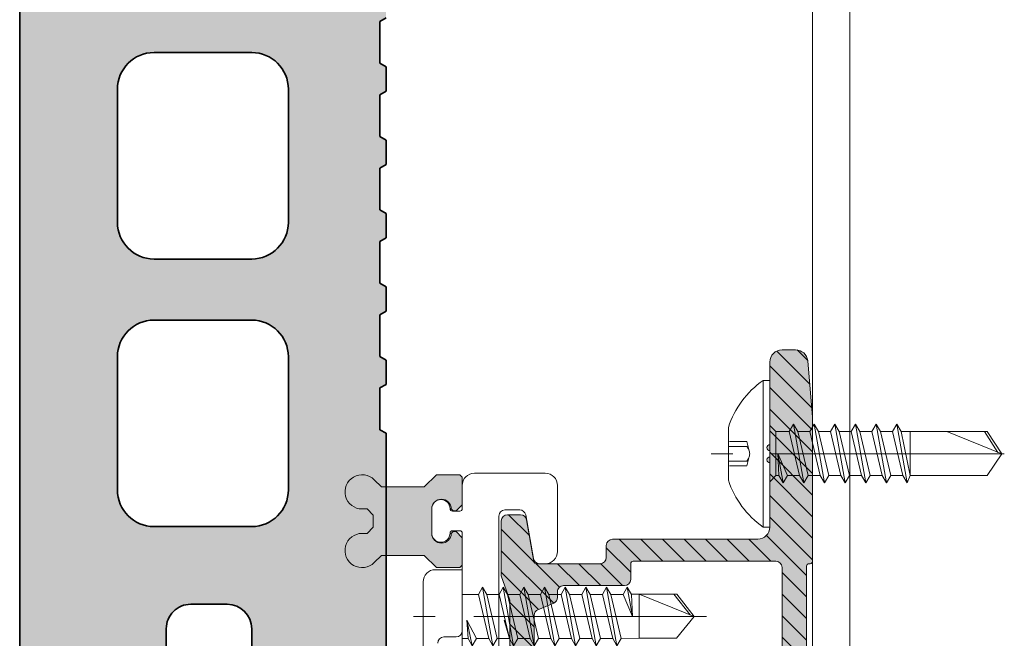
# Model space of a CAD drawing. Units: inches. Extents: x -352 to 522, y -265 to 284.
# Drawn here: x -156 to -153, y 222 to 224 of the extents above; entities that cross this region are included whole.
import ezdxf

# ---------------------------------------------------------------- set-up
doc = ezdxf.new("R2010")
doc.units = ezdxf.units.IN
doc.header["$MEASUREMENT"] = 0
doc.linetypes.add('ACAD_ISO02W100', pattern=[15, 12, -3])
doc.linetypes.add('MITTE2', pattern=[28.575000000000003, 19.05, -3.175, 3.175, -3.175])
for name, color, linetype, lineweight in [('Allface-Accessories', 200, 'Continuous', 9), ('Allface-Alu-Profiles', 7, 'Continuous', 9), ('Allface-Alu-Profiles-hidden', 253, 'ACAD_ISO02W100', 9), ('Allface-Centerlines', 1, 'MITTE2', 9), ('Allface-Dimension', 94, 'Continuous', 9), ('CC-Panel', 32, 'Continuous', 35)]:
    doc.layers.add(name, color=color, linetype=linetype, lineweight=lineweight)
doc.layers.add('Allface-Hidden', color=54, linetype='ACAD_ISO02W100', lineweight=9, plot=False)
doc.styles.add('Allface-dwg', font='arial.ttf')

# ---------------------------------------------------------------- blocks, each defined once
blk = doc.blocks.new('Terracotta')
at = {"transparency": 33554549}
h = blk.add_hatch(color=256, dxfattribs=at)
h.dxf.hatch_style = 1
h.paths.add_polyline_path([(0.9451181346285011, 1.9291176348421), (0.9254281734902179, 1.940485639205576), (0.9254281734902179, 2.07526931958364), (0.9451181346285011, 2.086637323947116), (0.9451181346285011, 2.165338098616189), (0.9254281734902179, 2.176706102979551), (0.9254281734902179, 2.311489783357729), (0.9451181346285011, 2.322857787721091), (0.9451181346285011, 2.401558562390164), (0.9254281734902179, 2.41292656675364), (0.9254281734902179, 2.547710247131704), (0.9451181346285011, 2.55907825149518), (0.9451181346285011, 2.637779026164253), (0.9254281734902179, 2.649147030527615), (0.9254281734902179, 2.783930710905793), (0.9451181346285011, 2.795298715269269), (0.9451181346285011, 2.873999489938342), (0.9254281734902179, 2.885367494301704), (0.9254281734902179, 3.020151174679768), (0.9451181346285011, 3.031519179043244), (0.9451181346285011, 3.110219953712317), (0.9254281734902179, 3.121587958075793), (0.9254281734902179, 3.256371638453857), (0.9451181346285011, 3.267739642817332), (0.9451181346285011, 3.346440417486406), (0.9254281734902179, 3.357808421849768), (0.9254281734902179, 3.492592102227945), (0.9451181346285011, 3.503960106591308), (0.9451181346285011, 3.582660881260381), (0.9254281734902179, 3.594028885623857), (0.9254281734902179, 3.72881256600192), (0.9451181346285011, 3.740180570365396), (0.9451181346285011, 3.81888134503447), (0.9254281734902179, 3.830249349397832), (0.9254281734902179, 3.965033029776009), (0.9451181346285011, 3.976401034139485), (0.9451181346285011, 4.055101808808558), (0.9254281734902179, 4.066469813171921), (0.9254281734902179, 4.201253493550098), (0.9451181346285011, 4.21262149791346), (0.9451181346285011, 4.291322272582534), (0.9254281734902179, 4.302690276946009), (0.9254281734902179, 4.437473957324073), (0.9451181346285011, 4.448841961687549), (0.9451181346285011, 4.527542736356622), (0.9254281734902179, 4.538910740719984), (0.9254281734902179, 4.673694421098162), (0.9451181346285011, 4.685062425461524), (0.9451181346285011, 4.763763200130597), (0.9254281734902179, 4.775131204494073), (0.9254281734902179, 4.909914884872137), (0.9451181346285011, 4.921282889235613), (0.9451181346285011, 4.999983663904686), (0.9254281734902179, 5.011351668268048), (0.9254281734902179, 5.146135348646226), (0.9451181346285011, 5.157503353009702), (0.9451181346285011, 5.236204127678775), (0.9254281734902179, 5.247572132042137), (0.9254281734902179, 5.382355812420315), (0.9451181346285011, 5.393723816783677), (0.9451181346285011, 5.472424591452749), (0.9254281734902179, 5.483792595816226), (0.9254281734902179, 5.61857627619429), (0.9451181346285011, 5.629944280557766), (0.9451181346285011, 5.708645055226839), (0.9254281734902179, 5.7200130595902), (0.9254281734902179, 5.854796739968378), (0.9451181346285011, 5.866164744331741), (0.9451181346285011, 5.944865519000813), (0.9254281734902179, 5.95623352336429), (0.9254281734902179, 6.091017203742354), (0.9451181346285011, 6.102385208105829), (0.9451181346285011, 6.181085982774903), (0.9254281734902179, 6.192453987138265), (0.9254281734902179, 6.327237667516443), (0.9451181346285011, 6.338605671879918), (0.9451181346285011, 6.417306446548992), (0.9254281734902179, 6.428674450912354), (0.9254281734902179, 6.563458131290531), (0.9451181346285011, 6.574826135653893), (0.9451181346285011, 6.653526910322966), (0.9254281734902179, 6.664894914686443), (0.9254281734902179, 6.799678595064506), (0.9451181346285011, 6.811046599427983), (0.9451181346285011, 6.889747374097055), (0.9254281734902179, 6.901115378460418), (0.9254281734902179, 7.035899058838595), (0.9451181346285011, 7.047267063201958), (0.9451181346285011, 7.12596783787103), (0.9254281734902179, 7.137335842234506), (0.9254281734902179, 7.27211952261257), (0.9451181346285011, 7.283487526976047), (0.9451181346285011, 7.362188301645119), (0.9254281734902179, 7.373556306008481), (0.9254281734902179, 7.50833998638666), (0.9451181346285011, 7.519707990750135), (0.9451181346291234, 8.188957155453423, 0.4142135623733781), (0.8663582900826675, 8.267716999999948), (0.590698834137585, 8.267716999999935, 0.5340648949771949), (0.5119389895899076, 8.188957145234099), (0.5119389895901272, 7.722709573297355, -0.3888787318526407), (0.2962525741837845, 7.487329154598744), (-0.1643840618536426, 7.44702867093997, 0.3888787318525415), (-0.236279533659399, 7.368568531369819), (-0.2362795336584771, -0.07934015545142437, 0.414213562373059), (-0.1575196891099037, -0.1580999999999877), (0.1575196891068412, -0.1580999999999868, 0.4142135623730939), (0.236279533655761, -0.07934015545106687), (0.236279533655761, 1.063257901461151, -0.4142135623730665), (0.3150393782055836, 1.142017746010981), (0.4331791450440691, 1.142017746010993, -0.4142135623736892), (0.5119389895905286, 1.063257901464389), (0.5119389895899076, 0.7413582900777764, 0.4142135623736967), (0.5906988341427267, 0.6625984455248153), (0.8663582900726904, 0.6625984455248499, 0.4142135623729438), (0.945118134628128, 0.7413582900802667), (0.9451181346285011, 1.692897171068125), (0.9254281734902179, 1.704265175431487), (0.9254281734902179, 1.839048855809551), (0.9451181346285011, 1.850416860173027)])
h.paths.add_polyline_path([(0.6300098415547826, 1.510563904171477, -0.4142135623730951), (0.5118996096716728, 1.392453672288367), (0.1969389913065076, 1.392453672288387, -0.4142135623730537), (0.07882875941559031, 1.510563904179321), (0.07882875941431955, 1.939697746701959, -0.4142135623734665), (0.1969389912974293, 2.057807978585219), (0.5118996096625518, 2.057807978585312, -0.4142135623731594), (0.6300098415535118, 1.939697746694378)], flags=16)
h.paths.add_polyline_path([(0.5118996096716728, 2.254658365063689), (0.1969389913065503, 2.254658365063595, -0.4142135623731598), (0.0788287594155902, 2.372768596954529), (0.07882875941431955, 2.801902439477281, -0.4142135623734663), (0.1969389912974293, 2.92001267136054), (0.5118996096625944, 2.92001267136052, -0.4142135623730538), (0.6300098415535118, 2.801902439469586), (0.6300098415547826, 2.372768596946948, -0.4142135623734665)], flags=16)
h.paths.add_polyline_path([(0.5118996096716726, 3.116863057838897), (0.1969389913065077, 3.116863057838917, -0.4142135623730544), (0.0788287594155902, 3.234973289729851), (0.07882875941431955, 3.664107132252489, -0.4142135623734661), (0.1969389912974293, 3.782217364135748), (0.5118996096625518, 3.782217364135728, -0.4142135623731599), (0.6300098415535118, 3.664107132244794), (0.6300098415547826, 3.234973289722157, -0.4142135623734671)], flags=16)
h.paths.add_polyline_path([(0.5118996096716746, 3.979067750614105), (0.1969389913065077, 3.979067750614124, -0.4142135623730544), (0.0788287594155902, 4.097177982505059), (0.07882875941431955, 4.526311825027811, -0.4142135623734673), (0.1969389912974293, 4.64442205691107), (0.5118996096625947, 4.64442205691105, -0.4142135623730532), (0.6300098415535118, 4.526311825020116), (0.6300098415547826, 4.097177982497364, -0.4142135623734618)], flags=16)
h.paths.add_polyline_path([(0.5118996096716719, 4.841272443389427), (0.1969389913065501, 4.841272443389447, -0.4142135623731593), (0.07882875941559031, 4.959382675280381), (0.07882875941431955, 5.388516517803019, -0.4142135623734673), (0.1969389912974293, 5.506626749686278), (0.5118996096625521, 5.506626749686258, -0.4142135623731588), (0.6300098415535118, 5.388516517795324), (0.6300098415547826, 4.959382675272686, -0.4142135623734683)], flags=16)
h.paths.add_polyline_path([(0.5118996096716765, 5.703477136164635), (0.1969389913065075, 5.703477136164655, -0.4142135623730536), (0.07882875941559031, 5.821587368055589), (0.07882875941431955, 6.25072121057834, -0.4142135623734673), (0.1969389912974293, 6.3688314424616), (0.5118996096625946, 6.36883144246158, -0.4142135623730536), (0.6300098415535118, 6.250721210570646), (0.6300098415547826, 5.821587368047894, -0.414213562373457)], flags=16)
h.paths.add_polyline_path([(0.5118996096716764, 6.565681828939887), (0.1969389913065241, 6.565681828939977, -0.4142135623730951), (0.0788287594155902, 6.68379206083091), (0.07882875941431955, 7.112925903353548, -0.4142135623734673), (0.1969389912974293, 7.231036135236808), (0.511899609662552, 7.231036135236788, -0.4142135623731593), (0.6300098415535118, 7.112925903345854), (0.6300098415547826, 6.683792060823216, -0.4142135623736303)], flags=16)
for p, q in [((0.9451181346285011, 3.031519179043244), (0.9254281734902179, 3.020151174679768)), ((0.9254281734902179, 3.020151174679768), (0.9254281734902179, 2.885367494301704)), ((0.1969389912992483, 2.920012671360496), (0.5118996096625779, 2.920012671360496)), ((0.9451181346285011, 2.873999489938342), (0.9254281734902179, 2.885367494301704)), ((0.9451181346285011, 2.873999489938342), (0.9451181346285011, 2.795239645385777)), ((0.07882875941504608, 2.372768601218581), (0.07882875941504608, 2.801902439479022)), ((0.630009841554056, 2.801902439471178), (0.630009841554056, 2.372768592064062)), ((0.9451181346285011, 2.795298715269269), (0.9254281734902179, 2.783930710905793)), ((0.9254281734902179, 2.783930710905793), (0.9254281734902179, 2.649147030527615)), ((0.9451181346285011, 2.637779026164253), (0.9254281734902179, 2.649147030527615)), ((0.9451181346285011, 2.637779026164253), (0.9451181346285011, 2.559019181611802)), ((0.9451181346285011, 2.55907825149518), (0.9254281734902179, 2.547710247131704)), ((0.9254281734902179, 2.547710247131704), (0.9254281734902179, 2.41292656675364)), ((0.9451181346285011, 2.401558562390164), (0.9254281734902179, 2.41292656675364)), ((0.9451181346285011, 2.401558562390164), (0.9451181346285011, 2.322798717837713)), ((0.9451181346285011, 2.322857787721091), (0.9254281734902179, 2.311489783357729)), ((0.9254281734902179, 2.311489783357729), (0.9254281734902179, 2.176706102979551)), ((0.5118996096698538, 2.254658365063619), (0.1969389913083432, 2.254658365063619)), ((0.9451181346285011, 2.165338098616189), (0.9254281734902179, 2.176706102979551)), ((0.9451181346285011, 2.165338098616189), (0.9451181346285011, 2.086578254063625)), ((0.9451181346285011, 2.086637323947116), (0.9254281734902179, 2.07526931958364)), ((0.9254281734902179, 2.07526931958364), (0.9254281734902179, 1.940485639205576)), ((0.1969389912992483, 2.057807978585288), (0.5118996096625779, 2.057807978585288)), ((0.07882875941504608, 1.51056390844326), (0.07882875941504608, 1.939697746703814)), ((0.630009841554056, 1.93969774669597), (0.630009841554056, 1.510563899288854)), ((0.9451181346285011, 1.9291176348421), (0.9254281734902179, 1.940485639205576)), ((0.9451181346285011, 1.9291176348421), (0.9451181346285011, 1.85035779028965)), ((0.5118996096698538, 1.392453672288411), (0.1969389913083432, 1.392453672288411))]:
    blk.add_line(p, q)
blk.add_lwpolyline([(-0.236279533659399, 7.368568531369647), (-0.2362795336584771, -0.07934015545141444, 0.414213562373095), (-0.157519689109904, -0.1580999999999876), (0.157519689108085, -0.1580999999999868, 0.414213562373095), (0.236279533655761, -0.07934015544982284), (0.236279533655761, 1.063257901460815, -0.414213562373095), (0.3150393782052561, 1.142017746010981), (0.4331791450422315, 1.142017746010993, -0.414213562373095), (0.5119389895905286, 1.063257901466386), (0.5119389895899076, 0.7413582900773008, 0.414213562373095), (0.5906988341430406, 0.6625984455248153), (0.8663582900735491, 0.6625984455248499, 0.414213562373095), (0.945118134628128, 0.7413582900811662), (0.9451181346285011, 1.692897171068125), (0.9254281734902179, 1.704265175431487), (0.9254281734902179, 1.839048855809551), (0.9451181346285011, 1.850416860173027)], format="xyb")
for centre, radius, start, end in [((0.1969389912974293, 2.801902439477431), 0.1181102318831098, 90, 180), ((0.5118996096625779, 2.801902439469586), 0.118110231890934, 0, 90), ((0.1969389913065243, 2.372768596954529), 0.118110231890934, 180, 270), ((0.5118996096716728, 2.372768596946798), 0.1181102318831097, 270, 0), ((0.1969389912974293, 1.939697746702109), 0.1181102318831098, 90, 180), ((0.5118996096625779, 1.939697746694378), 0.118110231890934, 0, 90), ((0.1969389913065243, 1.510563904179321), 0.118110231890934, 180, 270), ((0.5118996096716728, 1.510563904171477), 0.1181102318831097, 270, 0)]:
    blk.add_arc(centre, radius, start, end)
blk = doc.blocks.new('*U196')
at = {"layer": 'Allface-Alu-Profiles'}
blk.add_line((-5.743984129678655, 2.295941214924824e-13), (17.1420107500421, -6.661338147750939e-15), dxfattribs=at)
at = {"layer": 'Allface-Alu-Profiles-hidden', "linetype": 'Continuous'}
blk.add_line((-5.743984129678682, 0.1200000000002012), (17.14201075004207, 0.1199999999999933), dxfattribs=at)
blk = doc.blocks.new('JT4-48x19')
for p, q in [((-2.818802153517026, 3.199999999999989), (2.818802153517012, 3.200000000000017)), ((-3.818802153517012, 0), (-3.818802153517026, 2.199999999999989)), ((3.818802153516998, 0), (3.818802153517012, 2.200000000000017)), ((-3.818802153517012, 0), (3.818802153516998, 0)), ((-2.400000000000034, -0.8201307198850998), (-0.3000000000000398, -0.385517764646238)), ((-2.400000000000034, -0.8201307198850998), (-1.80000000000004, -0.4737205583713546)), ((-1.80000000000004, -0.4737205583713546), (-1.80000000000004, -2.842170943040401e-14)), ((-1.80000000000004, -0.4737205583713546), (-0.3000000000000114, -0.3855177646462096)), ((-1.80000000000004, -1.166540881398873), (-0.3000000000000398, -0.385517764646238)), ((1.800000000000011, -1.320130719885043), (1.800000000000011, -2.842170943040401e-14)), ((-1.80000000000004, -1.166540881398873), (-2.400000000000034, -0.8201307198850998)), ((-1.800000000000026, -2.166540881398845), (-1.80000000000004, -1.166540881398873)), ((-1.80000000000004, -2.166540881398845), (1.799999999999955, -1.320130719885071)), ((1.799999999999955, -1.320130719885043), (2.399999999999977, -1.666540881398845)), ((-2.400000000000034, -2.512951042912647), (2.399999999999977, -1.666540881398845)), ((-1.80000000000004, -2.166540881398845), (-2.400000000000034, -2.512951042912619)), ((-1.80000000000004, -2.859361204426392), (1.799999999999955, -2.01295104291259)), ((2.399999999999977, -1.666540881398845), (1.799999999999955, -2.01295104291259)), ((1.799999999999983, -3.01295104291259), (1.799999999999983, -2.01295104291259)), ((-2.400000000000034, -2.512951042912619), (-1.80000000000004, -2.859361204426392)), ((-1.800000000000011, -3.85936120442642), (-1.800000000000011, -2.859361204426392)), ((-1.80000000000004, -3.859361204426392), (1.799999999999955, -3.012951042912619)), ((2.399999999999977, -3.359361204426392), (1.799999999999955, -3.012951042912619)), ((-2.400000000000034, -4.205771365940194), (2.399999999999977, -3.359361204426392)), ((-2.400000000000006, -4.205771365940194), (-1.800000000000011, -3.85936120442642)), ((-1.800000000000011, -3.85936120442642), (-0.2999999999999829, -3.43615612366952)), ((-1.80000000000004, -4.552181527453939), (1.799999999999955, -3.705771365940137)), ((1.799999999999955, -3.705771365940137), (2.399999999999977, -3.359361204426392)), ((1.799999999999983, -4.705771365940137), (1.799999999999983, -3.705771365940137)), ((-1.800000000000011, -4.552181527453939), (-2.400000000000006, -4.205771365940194)), ((-1.800000000000011, -5.552181527453968), (-1.80000000000004, -4.552181527453968)), ((-1.800000000000011, -5.552181527453939), (1.799999999999983, -4.705771365940137)), ((1.799999999999983, -4.705771365940137), (2.400000000000006, -5.052181527453911)), ((-2.400000000000006, -5.898591688967713), (2.400000000000006, -5.052181527453911)), ((-1.800000000000011, -5.552181527453939), (-2.400000000000006, -5.898591688967684)), ((-1.800000000000011, -6.245001850481486), (1.799999999999983, -5.398591688967684)), ((2.400000000000006, -5.052181527453911), (1.799999999999983, -5.398591688967684)), ((1.800000000000011, -6.398591688967684), (1.800000000000011, -5.398591688967684)), ((-2.400000000000006, -5.898591688967684), (-1.800000000000011, -6.245001850481458)), ((-1.800000000000011, -7.245001850481486), (-1.80000000000004, -6.245001850481486)), ((-1.800000000000011, -7.245001850481486), (1.799999999999983, -6.398591688967684)), ((2.400000000000006, -6.745001850481458), (1.799999999999983, -6.398591688967684)), ((-2.400000000000006, -7.59141201199526), (2.400000000000006, -6.745001850481458)), ((-2.400000000000006, -7.591412011995232), (-1.800000000000011, -7.245001850481486)), ((-1.800000000000011, -7.937822173509034), (1.799999999999983, -7.091412011995232)), ((1.799999999999983, -7.091412011995232), (2.400000000000006, -6.745001850481458)), ((1.800000000000011, -8.091412011995232), (1.800000000000011, -7.091412011995232)), ((-1.800000000000011, -7.937822173509034), (-2.400000000000006, -7.591412011995232)), ((-1.800000000000011, -8.937822173509034), (-1.80000000000004, -7.937822173509034)), ((-2.400000000000006, -9.284232335022779), (2.400000000000006, -8.437822173508977)), ((-1.800000000000011, -8.937822173509005), (1.799999999999983, -8.091412011995232)), ((-1.800000000000011, -9.630642496536524), (1.799999999999983, -8.78423233502275)), ((1.799999999999983, -8.091412011995203), (2.400000000000006, -8.437822173508977)), ((2.400000000000006, -8.437822173508977), (1.799999999999983, -8.784232335022722)), ((1.800000000000011, -9.78423233502275), (1.800000000000011, -8.78423233502275)), ((-1.800000000000011, -8.937822173508977), (-2.400000000000006, -9.284232335022779)), ((-2.400000000000006, -9.284232335022779), (-1.800000000000011, -9.630642496536524)), ((-1.800000000000011, -10.63064249653655), (-1.80000000000004, -9.630642496536552)), ((-2.400000000000006, -10.97705265805033), (2.400000000000006, -10.13064249653652)), ((-1.800000000000011, -10.63064249653655), (1.799999999999983, -9.784232335022779)), ((-1.800000000000011, -11.32346281956407), (1.799999999999983, -10.4770526580503)), ((2.400000000000006, -10.13064249653652), (1.799999999999983, -9.784232335022779)), ((1.799999999999983, -10.4770526580503), (2.400000000000006, -10.13064249653652)), ((1.800000000000011, -11.4770526580503), (1.800000000000011, -10.4770526580503)), ((-2.400000000000006, -10.97705265805033), (-1.800000000000011, -10.63064249653655)), ((-1.800000000000011, -11.32346281956407), (-2.400000000000006, -10.97705265805033)), ((-2.400000000000006, -12.66987298107784), (2.400000000000006, -11.82346281956404)), ((-1.80000000000004, -12.32346281956407), (-1.800000000000011, -11.32346281956407)), ((-1.800000000000011, -12.32346281956407), (1.799999999999983, -11.47705265805027)), ((1.799999999999983, -11.47705265805027), (2.400000000000006, -11.82346281956404)), ((2.400000000000006, -11.82346281956404), (1.799999999999983, -12.16987298107782)), ((-1.800000000000011, -12.32346281956407), (-2.400000000000006, -12.66987298107782)), ((-2.400000000000006, -12.66987298107782), (-1.800000000000011, -13.01628314259159)), ((-1.800000000000011, -13.01628314259162), (1.799999999999983, -12.16987298107782)), ((1.800000000000011, -13.16987298107782), (1.800000000000011, -12.16987298107782)), ((-1.793115429835439, -14.49952375888049), (-1.80000000000004, -13.01628314259162)), ((0, -13.93948822334849), (1.799999999999983, -13.16987298107782)), ((-1.4210854715202e-14, -13.93948822334846), (2.400000000000006, -13.51628314259159)), ((2.400000000000006, -13.51628314259159), (1.799999999999983, -13.16987298107782)), ((1.799999999999983, -13.86269330410536), (2.400000000000006, -13.51628314259159)), ((-1.793115429835439, -17.56113549010362), (-1.793115429835439, -14.49952375888049)), ((1.806884570164598, -14.49952375888054), (-1.793115429835439, -14.49952375888049)), ((-1.4210854715202e-14, -13.93948822334849), (1.799999999999983, -13.86269330410536)), ((1.4210854715202e-14, -19.00000000000006), (1.806884570164584, -14.49952375888051)), ((1.806884570164584, -17.56333517132819), (1.806884570164584, -13.8587184956676)), ((1.4210854715202e-14, -19.00000000000006), (-1.793115429835439, -17.56113549010362)), ((1.4210854715202e-14, -19.00000000000006), (1.806884570164584, -17.56333517132819)), ((0.1129565363606275, -18.68130786029229), (1.806884570164584, -17.3288116010568))]:
    blk.add_line(p, q)
for centre, start, end in [((-2.818802153517026, 2.199999999999989), 90, 180), ((2.818802153517012, 2.200000000000017), 0, 90)]:
    blk.add_arc(centre, 1, start, end)
at = {"layer": 'Allface-Centerlines'}
blk.add_line((-1.4210854715202e-14, -20.00000000000003), (-1.4210854715202e-14, 3.999242307532256), dxfattribs=at)
at = {"layer": 'Allface-Dimension', "style": 'Allface-dwg', "flags": 1}
blk.add_attdef('DIMENSION', (-3.898339525498173, 0.7074344089032536), '', height=1.5, dxfattribs=at)
blk = doc.blocks.new('*U212')
at = {"layer": 'Allface-Alu-Profiles', "lineweight": 0, "transparency": 33554559}
h = blk.add_hatch(color=251, dxfattribs=at)
h.dxf.hatch_style = 1
edge = h.paths.add_edge_path()
edge.add_line((-0.3100131490393405, 1.514807639484347), (-0.3100131490393583, 1.593547639484347))
edge.add_arc((-0.2785171490382226, 1.593547639484347), 0.03149600000113573, 0, 180, ccw=False)
edge.add_line((-0.2470211490370868, 1.593547639484347), (-0.2410695286775084, 1.587642139484346))
edge.add_line((-0.2410695286775084, 1.587642139484346), (-0.2312731490393585, 1.587642139484364))
edge.add_line((-0.2312731490393585, 1.587642139484364), (-0.2115881490393381, 1.607327139484363))
edge.add_line((-0.2115881490393381, 1.607327139484363), (-0.2115881490392493, 1.695909639485472))
edge.add_line((-0.2115881490392493, 1.695909639485472), (-0.2194621490392432, 1.703783639485484))
edge.add_line((-0.2194621490392432, 1.703783639485484), (-0.2950570479048711, 1.703783639485484))
edge.add_line((-0.2950570479048711, 1.703783639485484), (-0.3344270479048372, 1.664413639485482))
edge.add_line((-0.3344270479048372, 1.664413639485482), (-0.4722220479048911, 1.664413639485482))
edge.add_line((-0.4722220479048911, 1.664413639485482), (-0.4954478374738525, 1.687639951050924))
edge.add_arc((-0.5344221490392845, 1.648665639485463), 0.05511800000000863, 45.00000000002082, 270.0012245304487)
edge.add_line((-0.5344209710525316, 1.593547639498043), (-0.5182968582166882, 1.593547639498064))
edge.add_line((-0.5182968582166882, 1.593547639498064), (-0.4986118582166856, 1.573862639485478))
edge.add_line((-0.4986118582166856, 1.573862639485478), (-0.4986118582166856, 1.534492639470636))
edge.add_line((-0.4986118582166856, 1.534492639470636), (-0.5182968582166882, 1.514807639470651))
edge.add_line((-0.5182968582166882, 1.514807639470651), (-0.5344209710525316, 1.514807639470651))
edge.add_arc((-0.5344221490392802, 1.459689639483241), 0.05511799999999809, 89.99877546955584, 314.9999999999839)
edge.add_line((-0.4954478374738525, 1.420715327917792), (-0.4722220479048911, 1.443941639483215))
edge.add_line((-0.4722220479048911, 1.443941639483215), (-0.3344270479048372, 1.443941639483215))
edge.add_line((-0.3344270479048372, 1.443941639483215), (-0.2950570479048711, 1.404571639483231))
edge.add_line((-0.2950570479048711, 1.404571639483231), (-0.2194621490392432, 1.404571639483231))
edge.add_line((-0.2194621490392432, 1.404571639483231), (-0.2115881490392493, 1.412445639483225))
edge.add_line((-0.2115881490392493, 1.412445639483225), (-0.2115881490393381, 1.501028139484335))
edge.add_line((-0.2115881490393381, 1.501028139484335), (-0.2312731490393585, 1.520713139484351))
edge.add_line((-0.2312731490393585, 1.520713139484351), (-0.2410695286775084, 1.520713139484351))
edge.add_line((-0.2410695286775084, 1.520713139484351), (-0.2470211490370868, 1.514807639484347))
edge.add_arc((-0.2785171490382226, 1.514807639484347), 0.03149600000113573, -180, 0, ccw=False)
edge.add_line((-0.3100131490393583, 1.514807639484347), (-0.3100131490393405, 1.593547639484347))
edge.add_line((-0.3100131490393405, 1.593547639484347), (-0.3100131490393405, 1.514807639484347))
blk.add_lwpolyline([(-0.09347814903934015, 0.6299337747669163), (-0.09347814903934015, 1.570876774766924, -0.414213562373095), (-0.07379314903934109, 1.590561774766927), (-0.02625689099303408, 1.590561774766927, -0.3637983619340461), (-0.006873029182175472, 1.57430680775476), (0.01802745829501085, 1.433588741779088, 0.3637983619340461), (0.037411320105873, 1.417333774766921), (0.05612785096066908, 1.417333774766921, 0.414213562373095), (0.09549785096066721, 1.456703774766923), (0.09549785096064944, 1.669301774766934, 0.414213562373095), (0.05612785096065132, 1.708671774766935), (-0.17221814903934, 1.708671774766935, 0.414213562373095), (-0.2115881490393381, 1.669301774766934), (-0.2115881490393381, 1.59447478692663, -0.4142135623732615), (-0.219462149039332, 1.586600786926629), (-0.2430841490370899, 1.586600786926618, -0.414213562373428), (-0.2509581490370838, 1.594474786926619, 0.9999999999999999), (-0.3100131490393405, 1.594474786926619), (-0.3100131490393405, 1.51573478692662, 0.9999999999999999), (-0.2509581490370838, 1.51573478692662), (-0.2509581490370838, 1.51573478692662, -0.414213562373428), (-0.2430841490370899, 1.523608786926624), (-0.2194621490393498, 1.523608786926614, -0.4142135623732615), (-0.2115881490393559, 1.515734786926612), (-0.2115881490393559, 1.200774786926631, -0.414213562373095), (-0.2312731490393585, 1.181089786926628), (-0.2706431490393388, 1.181089786926628, 0.414213562373095), (-0.2903281490393379, 1.161404786926629)], format="xyb")
blk.add_lwpolyline([(-0.3100131490393405, 1.514807639484347), (-0.3100131490393583, 1.593547639484347, -0.9999999999999999), (-0.2470211490370868, 1.593547639484347), (-0.2410695286775084, 1.587642139484346), (-0.2312731490393585, 1.587642139484364), (-0.2115881490393381, 1.607327139484363), (-0.2115881490392493, 1.695909639485472), (-0.2194621490392432, 1.703783639485484), (-0.2950570479048711, 1.703783639485484), (-0.3344270479048372, 1.664413639485482), (-0.4722220479048911, 1.664413639485482), (-0.4954478374738525, 1.687639951050924, 1.496623073280318), (-0.5344209710525316, 1.593547639498043), (-0.5182968582166882, 1.593547639498064), (-0.4986118582166856, 1.573862639485478), (-0.4986118582166856, 1.534492639470636), (-0.5182968582166882, 1.514807639470651), (-0.5344209710525316, 1.514807639470651, 1.496623073280318), (-0.4954478374738525, 1.420715327917792), (-0.4722220479048911, 1.443941639483215), (-0.3344270479048372, 1.443941639483215), (-0.2950570479048711, 1.404571639483231), (-0.2194621490392432, 1.404571639483231), (-0.2115881490392493, 1.412445639483225), (-0.2115881490393381, 1.501028139484335), (-0.2312731490393585, 1.520713139484351), (-0.2410695286775084, 1.520713139484351), (-0.2470211490370868, 1.514807639484347, -0.9999999999999999), (-0.3100131490393583, 1.514807639484347), (-0.3100131490393405, 1.593547639484347)], format="xyb", close=True)
at = {"layer": 'Allface-Accessories', "xscale": 0.03937, "yscale": 0.03937, "zscale": 0.03937, "rotation": 90}
blk.add_blockref('JT4-48x19', (-0.2115881490393559, 1.247580921590911), dxfattribs=at)
blk = doc.blocks.new('SFR48x19_bohr_fv')
for p, q in [((-2.156789655733665, 3.400000000000006), (2.156789655733661, 3.400000000000006)), ((-6.000000000000014, 0.5575723654733054), (5.999999999999957, 0.5575723654733054)), ((-6.000000000000014, 2.842170943040401e-14), (-6.000000000000014, 0.5575723654733054)), ((-6.000000000000014, 2.842170943040401e-14), (6.000000000000014, 0)), ((-1.793115429835492, -0.5), (-2.293115429835446, 2.842170943040401e-14)), ((1.806884570164584, -0.5), (2.306884570164566, 2.842170943040401e-14)), ((6.000000000000014, 0), (6.000000000000014, 0.5575723654733054)), ((-2.393115429835518, -1.086694944969594), (0.006884570164473303, -0.652081989730732)), ((-2.393115429835532, -1.086694944969565), (-1.793115429835524, -0.7402847834558202)), ((-1.793115429835492, -0.4999999999999716), (1.806884570164584, -0.5)), ((-1.793115429835527, -0.7402847834558202), (-1.793115429835488, -0.5)), ((-1.793115429835524, -0.7402847834558202), (0.006884570164487513, -0.6520819897306751)), ((-1.793115429835524, -1.433105106483367), (0.006884570164473303, -0.652081989730732)), ((1.80688457016457, -1.586694944969537), (1.806884570164584, -0.5)), ((-1.793115429835524, -1.433105106483367), (-2.393115429835532, -1.086694944969565)), ((-1.793115429835382, -2.433105106483254), (-1.793115429835552, -1.433105106483396)), ((-1.793115429835439, -2.433105106483282), (1.806884570164556, -1.586694944969508)), ((1.806884570164556, -1.58669494496948), (2.406884570164578, -1.933105106483282)), ((-2.393115429835433, -2.779515267997084), (2.406884570164578, -1.933105106483282)), ((-1.793115429835439, -3.125925429510829), (1.806884570164556, -2.279515267997027)), ((2.406884570164578, -1.933105106483282), (1.806884570164556, -2.279515267997027)), ((1.806884570164584, -3.279515267997027), (1.806884570164584, -2.279515267997027)), ((-1.793115429835439, -2.433105106483282), (-2.393115429835447, -2.779515267997056)), ((-2.393115429835447, -2.779515267997056), (-1.793115429835439, -3.125925429510829)), ((-1.793115429835439, -4.125925429510829), (-1.793115429835467, -3.125925429510829)), ((-2.393115429835433, -4.472335591024631), (2.406884570164578, -3.625925429510829)), ((-1.793115429835439, -4.125925429510829), (1.806884570164556, -3.279515267997056)), ((-1.793115429835439, -4.818745752538376), (1.806884570164556, -3.972335591024574)), ((2.406884570164578, -3.625925429510829), (1.806884570164556, -3.279515267997056)), ((1.806884570164556, -3.972335591024574), (2.406884570164578, -3.625925429510829)), ((1.806884570164584, -4.972335591024574), (1.806884570164584, -3.972335591024574)), ((-2.393115429835447, -4.472335591024603), (-1.793115429835439, -4.125925429510829)), ((-1.793115429835439, -4.818745752538376), (-2.393115429835447, -4.472335591024603)), ((-1.793115429835439, -4.818745752538433), (-1.793115429835467, -5.818745752538433)), ((-2.393115429835433, -6.16515591405215), (2.406884570164578, -5.318745752538348)), ((-1.793115429835439, -5.818745752538348), (1.806884570164556, -4.972335591024574)), ((1.806884570164556, -4.972335591024546), (2.406884570164578, -5.318745752538348)), ((2.406884570164578, -5.318745752538348), (1.806884570164556, -5.665155914052093)), ((-1.793115429835439, -5.818745752538348), (-2.393115429835461, -6.165155914052121)), ((-2.393115429835461, -6.165155914052121), (-1.793115429835439, -6.511566075565895)), ((-1.793115429835439, -6.511566075565895), (1.806884570164556, -5.665155914052093)), ((1.806884570164584, -6.665155914052093), (1.806884570164584, -5.665155914052093)), ((-2.393115429835433, -7.857976237079697), (2.406884570164578, -7.011566075565895)), ((-1.793115429835439, -7.511566075565895), (-1.793115429835467, -6.511566075565895)), ((-1.793115429835439, -7.511566075565895), (1.806884570164556, -6.665155914052121)), ((2.406884570164578, -7.011566075565895), (1.806884570164556, -6.665155914052121)), ((1.806884570164556, -7.35797623707964), (2.406884570164578, -7.011566075565895)), ((-2.393115429835461, -7.857976237079669), (-1.793115429835439, -7.511566075565895)), ((-1.793115429835439, -8.204386398593442), (-2.393115429835461, -7.857976237079669)), ((-1.793115429835439, -8.204386398593442), (1.806884570164556, -7.35797623707964)), ((1.806884570164584, -8.35797623707964), (1.806884570164584, -7.35797623707964)), ((-2.393115429835433, -9.550796560107187), (2.406884570164578, -8.704386398593385)), ((-1.793115429835439, -9.204386398593442), (-1.793115429835467, -8.204386398593442)), ((-1.793115429835439, -9.204386398593442), (1.806884570164556, -8.35797623707964)), ((1.806884570164556, -8.35797623707964), (2.406884570164578, -8.704386398593385)), ((2.406884570164578, -8.704386398593385), (1.806884570164556, -9.050796560107159)), ((-1.793115429835439, -9.204386398593442), (-2.393115429835461, -9.550796560107187)), ((-2.393115429835461, -9.550796560107187), (-1.793115429835439, -9.897206721620933)), ((-1.793115429835439, -9.897206721620961), (1.806884570164556, -9.050796560107187)), ((1.806884570164584, -10.05079656010719), (1.806884570164584, -9.050796560107187)), ((-2.393115429835433, -11.24361688313473), (2.406884570164578, -10.39720672162093)), ((-1.793115429835439, -10.89720672162099), (-1.793115429835467, -9.89720672162099)), ((-1.793115429835439, -10.89720672162099), (1.806884570164556, -10.05079656010719)), ((2.406884570164578, -10.39720672162093), (1.806884570164556, -10.05079656010719)), ((1.806884570164556, -10.74361688313473), (2.406884570164578, -10.39720672162093)), ((-2.393115429835461, -11.24361688313473), (-1.793115429835439, -10.89720672162099)), ((-1.793115429835439, -11.49999999999997), (-2.393115429835461, -11.24361688313473)), ((-1.793115429835439, -11.49999999999997), (1.806884570164556, -10.74361688313473)), ((1.806884570164584, -17.8018669822242), (1.806884570164584, -10.74361688313473)), ((-1.793115429835602, -17.80186698222414), (-1.793115429835439, -11.49999999999997)), ((1.806884570164584, -11.49999999999997), (-1.793115429835439, -11.49999999999997)), ((1.4210854715202e-14, -19), (1.806884570164584, -14.49952375888046)), ((0.1129565363606275, -18.68130786029224), (1.806884570164584, -17.56834295638797)), ((1.4210854715202e-14, -19), (-1.793115429835453, -17.80186698222425)), ((1.4210854715202e-14, -19), (1.806884570164584, -17.8018669822242))]:
    blk.add_line(p, q)
for centre, radius, start, end in [((0.2235565709372231, -3.837827727002463), 7.61919932568981, 108.2047830833453, 144.7682686923708), ((-0.2235565709372658, -3.837827727002463), 7.619199325689827, 35.23173130762926, 71.79521691665447)]:
    blk.add_arc(centre, radius, start, end)
at = {"layer": 'Allface-Centerlines'}
blk.add_line((-1.4210854715202e-14, -19.19999999999999), (-1.4210854715202e-14, 4.799242307532268), dxfattribs=at)
at = {"layer": 'Allface-Hidden'}
for p, q in [((-1.000000000000142, 1.899999999999977), (-1.000000000000142, 3.320807599451427)), ((-0.6000000000001506, 1.899999999999977), (-0.6000000000001506, 3.371604962369247)), ((0.599999999999838, 1.899999999999977), (0.599999999999838, 3.371604962369247)), ((0.9999999999998437, 1.899999999999977), (0.9999999999998437, 3.320807599451427)), ((-1.000000000000142, 1.899999999999977), (-0.2293623556865896, 1.685249863406682)), ((0.9999999999998437, 1.900000000000034), (0.229362355686348, 1.685249863406682))]:
    blk.add_line(p, q, dxfattribs=at)
blk.add_arc((-1.4210854715202e-13, 2.50832391720877), 0.8544343089133593, 225.3946936531015, 314.6053063468982, dxfattribs=at)
at = {"layer": 'Allface-Dimension', "style": 'Allface-dwg', "flags": 1}
blk.add_attdef('DIMENSION', (-4.478265221025154, 0.7778545973404221), '', height=1.5, dxfattribs=at)
blk = doc.blocks.new('*U192')
at = {"layer": 'Allface-Alu-Profiles', "lineweight": 0, "transparency": 33554483}
h = blk.add_hatch(color=251, dxfattribs=at)
h.dxf.hatch_style = 1
edge = h.paths.add_edge_path(flags=16)
edge.add_arc((-0.842518000001161, -1.212291858104021), 0.01968500000098761, 359.9999999987927, 426.0375110242036)
edge.add_line((-0.8345231642961153, -1.194303477768699), (-0.8859458357055701, -1.173198734921243))
edge.add_arc((-0.8779509999996207, -1.155210354587324), 0.01968500000007244, 179.9999999947088, 246.0375110201413, ccw=False)
edge.add_line((-0.897635999999693, -1.155210354585506), (-0.897635999999693, -0.6217418581036327))
edge.add_arc((-0.8779510000010284, -0.6217418581027188), 0.01968499999866458, 113.96248897719599, 180.0000000026601, ccw=False)
edge.add_line((-0.8859458357055701, -0.6037534777697147), (-0.8345231642961153, -0.5826487349204399))
edge.add_arc((-0.8425179999997532, -0.5646603545860326), 0.01968499999957975, 293.9624889731336, 359.9999999985759)
edge.add_line((-0.8228330000001733, -0.5646603545865219), (-0.8228330000001733, -0.5459571063456679))
edge.add_arc((-0.8031479999999735, -0.5459571063447495), 0.01968500000019979, 90.00000000262128, 180.0000000026732, ccw=False)
edge.add_line((-0.8031480000008742, -0.5262721063445497), (-0.6062980000006064, -0.5262721063445497))
edge.add_arc((-0.6062980000006064, -0.5065871063452505), 0.01968499999929918, 270, 360)
edge.add_line((-0.5866130000013072, -0.5065871063452505), (-0.5866130000013072, -0.4554061063445261))
edge.add_arc((-0.5787390000014057, -0.4554061063454355), 0.00787399999990157, 89.999999993382, 179.999999993382, ccw=False)
edge.add_line((-0.5787390000004962, -0.447532106345534), (-0.118110000001252, -0.447532106345534))
edge.add_arc((-0.1181100000003426, -0.4672171063457426), 0.01968500000020867, 2.6471980163478293e-09, 90.0000000026472, ccw=False)
edge.add_line((-0.09842500000013388, -0.4672171063448332), (-0.09842500000013388, -1.23099510634529))
edge.add_arc((-0.1181100000003426, -1.23099510634438), 0.01968500000020867, 269.9999999973528, 359.9999999973528, ccw=False)
edge.add_line((-0.118110000001252, -1.250680106344589), (-0.8031480000008742, -1.250680106344589))
edge.add_arc((-0.803148000000883, -1.230995106345299), 0.0196849999992903, 179.9999999999742, 270.00000000002586, ccw=False)
edge.add_line((-0.8228330000001733, -1.23099510634529), (-0.8228330000001733, -1.212291858104436))
edge = h.paths.add_edge_path()
edge.add_line((-0.1377950000005512, -0.1109186063440575), (-0.1377950000005512, -0.0912336063447583))
edge.add_line((-0.1377950000005512, -0.0912336063447583), (-0.1377950000005512, -0.1109186063440575))
edge.add_arc((-0.1377950000005512, -0.1207611063446166), 0.009842500000559085, 90, 270)
edge.add_line((-0.1377950000005512, -0.1306036063451756), (-0.1377950000005512, -0.337296106345093))
edge.add_arc((-0.1771650000009686, -0.337296106345093), 0.03937000000041735, -90, 0, ccw=False)
edge.add_line((-0.1771650000009686, -0.3766661063455103), (-0.6456680000010238, -0.3766661063455103))
edge.add_arc((-0.6456680000010238, -0.3963511063448095), 0.01968499999929918, 90, 180)
edge.add_line((-0.6653530000003229, -0.3963511063448095), (-0.6653530000003229, -0.4357211063452269))
edge.add_arc((-0.6850380000005316, -0.4357211063443174), 0.01968500000020867, 269.9999999973528, 359.9999999973528, ccw=False)
edge.add_line((-0.6850380000014411, -0.4554061063445261), (-0.8908199565830728, -0.4554061063445261))
edge.add_arc((-0.8908199565837465, -0.4475321063450604), 0.007873999999465697, 190.0000000048983, 270.0000000049021, ccw=False)
edge.add_line((-0.8985743328303215, -0.4488994120965799), (-0.9223267356228462, -0.314192841968179))
edge.add_arc((-0.9417126762409969, -0.3176111063446171), 0.01968499999994135, 9.999999997265611, 89.99999999726877)
edge.add_line((-0.9417126762400585, -0.2979261063446756), (-0.9842500000013388, -0.2979261063446756))
edge.add_arc((-0.9842500000013388, -0.3176111063439748), 0.01968499999929918, 90, 180)
edge.add_line((-1.003935000000638, -0.3176111063439748), (-1.003935000000638, -0.4947761063449434))
edge.add_line((-1.003935000000638, -0.4947761063449434), (-0.9763760000005277, -0.5735161063439591))
edge.add_line((-0.9763760000005277, -0.5735161063439591), (-0.9763760000005277, -1.20343610634518))
edge.add_line((-0.9763760000005277, -1.20343610634518), (-1.003935000000638, -1.282176106344195))
edge.add_line((-1.003935000000638, -1.282176106344195), (-1.003935000000638, -1.313672106345621))
edge.add_arc((-0.9960610000007364, -1.313672106344711), 0.00787399999990157, 180.000000006618, 270.000000006618)
edge.add_line((-0.9960609999998269, -1.321546106344613), (-0.1574799999998504, -1.321546106344613))
edge.add_arc((-0.1574800000007599, -1.360916106344121), 0.03936999999950785, -1.3235990081739146e-09, 89.9999999986764, ccw=False)
edge.add_line((-0.118110000001252, -1.36091610634503), (-0.118110000001252, -1.567608606344947))
edge.add_arc((-0.118110000001252, -1.577451106344597), 0.00984249999964959, 90, 270)
edge.add_line((-0.118110000001252, -1.587293606344247), (-0.118110000001252, -1.606978606345365))
edge.add_arc((-0.118110000001252, -1.616821106345014), 0.00984249999964959, 90, 270)
edge.add_line((-0.118110000001252, -1.626663606344664), (-0.118110000001252, -1.919970106344408))
edge.add_arc((-0.1574800000007599, -1.919970106345318), 0.03936999999950785, -89.9999999986764, 1.3235990081739146e-09, ccw=False)
edge.add_line((-0.1574799999998504, -1.959340106344825), (-0.7086600000002363, -1.979025106344125))
edge.add_line((-0.7086600000002363, -1.979025106344125), (-0.8929025545512559, -1.979025106344125))
edge.add_arc((-0.8929025545519296, -1.971151106344659), 0.007873999999465697, 190.0000000048983, 270.0000000049021, ccw=False)
edge.add_line((-0.9006569307985046, -1.972518412096179), (-0.916202048143532, -1.884357670714962))
edge.add_arc((-0.9182530067700561, -1.872726106344081), 0.01181100000007043, 100.00000000087408, 280.000000000432, ccw=False)
edge.add_line((-0.9203039653966698, -1.861094541973216), (-0.9223267356228462, -1.849622841968085))
edge.add_arc((-0.9417126762409969, -1.853041106344523), 0.01968499999994136, 9.999999997265771, 89.99999999726877)
edge.add_line((-0.9417126762400585, -1.833356106344581), (-0.9842500000013388, -1.833356106344581))
edge.add_arc((-0.9842500000004293, -1.85304110634479), 0.01968500000020867, 90.0000000026472, 180.0000000026472)
edge.add_line((-1.003935000000638, -1.8530411063457), (-1.003935000000638, -2.042017106345156))
edge.add_arc((-0.9960610000007364, -2.042017106344247), 0.00787399999990157, 180.000000006618, 270.000000006618)
edge.add_line((-0.9960609999998269, -2.049891106344148), (-0.03937000000041735, -2.049891106344148))
edge.add_arc((-0.0393699999995123, -2.010521106344636), 0.0393699999995123, 269.9999999986828, 359.9999999986699)
edge.add_line((0, -2.01052110634555), (0, -1.715246106345148))
edge.add_line((0, -1.715246106345148), (0, -1.250680106344589))
edge.add_arc((-0.00787399999990157, -1.250680106345499), 0.00787399999990157, 6.618009639541486e-09, 90.00000000661802)
edge.add_line((-0.007874000000811066, -1.242806106345597), (-0.0118110000003071, -1.242806106345597))
edge.add_arc((-0.0118110000003071, -1.234932106344786), 0.007874000000811066, 180, 270, ccw=False)
edge.add_line((-0.01968500000111817, -1.234932106344786), (-0.01968500000111817, -0.4632801063453371))
edge.add_arc((-0.0118110000003071, -0.4632801063453371), 0.007874000000811066, 90, 180, ccw=False)
edge.add_line((-0.0118110000003071, -0.4554061063445261), (-0.007874000000811066, -0.4554061063445261))
edge.add_arc((-0.00787399999990157, -0.4475321063446245), 0.00787399999990157, 269.999999993382, 359.999999993382)
edge.add_line((0, -0.447532106345534), (0, 0.01703389365502517))
edge.add_line((0, 0.01703389365502517), (-0.01579363213204488, 0.1985465828365705))
edge.add_arc((-0.05492283476600646, 0.1941988936546963), 0.03936999999989601, 6.340191746376934, 90.00000000047116)
edge.add_line((-0.0549228347663302, 0.2335688936545921), (-0.09842500000013388, 0.2335688936545921))
edge.add_arc((-0.09842500000104337, 0.1941988936550842), 0.03936999999950785, 89.9999999986764, 179.9999999986764)
edge.add_line((-0.1377950000005512, 0.1941988936559937), (-0.1377950000005512, -0.07154860634545912))
edge.add_arc((-0.1377950000005512, -0.08139110634510871), 0.00984249999964959, 90, 270)
edge.add_line((-0.1377950000005512, -0.0912336063447583), (-0.1377950000005512, -0.1109186063440575))
at = {"layer": 'Allface-Alu-Profiles-hidden', "transparency": 33554559}
h = blk.add_hatch(dxfattribs=at)
h.set_pattern_fill('ANSI31', color=256, scale=0.3937, angle=90, style=0)
h.set_pattern_definition([(135, (0, 0), (-0.03479849246914297, -0.03479849246914297), [])])
edge = h.paths.add_edge_path(flags=16)
edge.add_arc((-0.8425180000011611, -1.212291858104021), 0.01968500000098772, 359.9999999987927, 426.0375110242034)
edge.add_line((-0.8345231642961153, -1.194303477768699), (-0.8859458357055701, -1.173198734921243))
edge.add_arc((-0.8779509999996205, -1.155210354587324), 0.01968500000007254, 179.9999999947088, 246.0375110201407, ccw=False)
edge.add_line((-0.897635999999693, -1.155210354585506), (-0.897635999999693, -0.6217418581036327))
edge.add_arc((-0.8779510000010284, -0.6217418581027188), 0.01968499999866458, 113.96248897719599, 180.0000000026601, ccw=False)
edge.add_line((-0.8859458357055701, -0.6037534777697147), (-0.8345231642961153, -0.5826487349204399))
edge.add_arc((-0.8425179999997531, -0.5646603545860326), 0.01968499999957971, 293.9624889731333, 359.9999999985759)
edge.add_line((-0.8228330000001733, -0.5646603545865219), (-0.8228330000001733, -0.5459571063456679))
edge.add_arc((-0.8031479999999737, -0.5459571063447494), 0.01968500000019968, 90.0000000026211, 180.0000000026733, ccw=False)
edge.add_line((-0.8031480000008742, -0.5262721063445497), (-0.6062980000006064, -0.5262721063445497))
edge.add_arc((-0.6062980000006064, -0.5065871063452505), 0.01968499999929918, 270, 360)
edge.add_line((-0.5866130000013072, -0.5065871063452505), (-0.5866130000013072, -0.4554061063445261))
edge.add_arc((-0.5787390000014057, -0.4554061063454355), 0.00787399999990157, 89.999999993382, 179.999999993382, ccw=False)
edge.add_line((-0.5787390000004962, -0.447532106345534), (-0.118110000001252, -0.447532106345534))
edge.add_arc((-0.1181100000003426, -0.4672171063457426), 0.01968500000020867, 2.6471980163478293e-09, 90.0000000026472, ccw=False)
edge.add_line((-0.09842500000013388, -0.4672171063448332), (-0.09842500000013388, -1.23099510634529))
edge.add_arc((-0.1181100000003426, -1.23099510634438), 0.01968500000020867, 269.9999999973528, 359.9999999973528, ccw=False)
edge.add_line((-0.118110000001252, -1.250680106344589), (-0.8031480000008742, -1.250680106344589))
edge.add_arc((-0.8031480000008832, -1.230995106345299), 0.0196849999992903, 179.9999999999742, 270.00000000002615, ccw=False)
edge.add_line((-0.8228330000001733, -1.23099510634529), (-0.8228330000001733, -1.212291858104436))
edge = h.paths.add_edge_path()
edge.add_line((-0.1377950000005512, -0.1109186063440575), (-0.1377950000005512, -0.0912336063447583))
edge.add_line((-0.1377950000005512, -0.0912336063447583), (-0.1377950000005512, -0.1109186063440575))
edge.add_arc((-0.1377950000005512, -0.1207611063446166), 0.009842500000559085, 90, 270)
edge.add_line((-0.1377950000005512, -0.1306036063451756), (-0.1377950000005512, -0.337296106345093))
edge.add_arc((-0.1771650000009686, -0.337296106345093), 0.03937000000041735, -90, 0, ccw=False)
edge.add_line((-0.1771650000009686, -0.3766661063455103), (-0.6456680000010238, -0.3766661063455103))
edge.add_arc((-0.6456680000010238, -0.3963511063448095), 0.01968499999929918, 90, 180)
edge.add_line((-0.6653530000003229, -0.3963511063448095), (-0.6653530000003229, -0.4357211063452269))
edge.add_arc((-0.6850380000005316, -0.4357211063443174), 0.01968500000020867, 269.9999999973528, 359.9999999973528, ccw=False)
edge.add_line((-0.6850380000014411, -0.4554061063445261), (-0.8908199565830728, -0.4554061063445261))
edge.add_arc((-0.8908199565837465, -0.4475321063450604), 0.007873999999465697, 190.0000000048983, 270.0000000049021, ccw=False)
edge.add_line((-0.8985743328303215, -0.4488994120965799), (-0.9223267356228462, -0.314192841968179))
edge.add_arc((-0.941712676240997, -0.3176111063446171), 0.01968499999994146, 9.999999997265554, 89.99999999726847)
edge.add_line((-0.9417126762400585, -0.2979261063446756), (-0.9842500000013388, -0.2979261063446756))
edge.add_arc((-0.9842500000013388, -0.3176111063439748), 0.01968499999929918, 90, 180)
edge.add_line((-1.003935000000638, -0.3176111063439748), (-1.003935000000638, -0.4947761063449434))
edge.add_line((-1.003935000000638, -0.4947761063449434), (-0.9763760000005277, -0.5735161063439591))
edge.add_line((-0.9763760000005277, -0.5735161063439591), (-0.9763760000005277, -1.20343610634518))
edge.add_line((-0.9763760000005277, -1.20343610634518), (-1.003935000000638, -1.282176106344195))
edge.add_line((-1.003935000000638, -1.282176106344195), (-1.003935000000638, -1.313672106345621))
edge.add_arc((-0.9960610000007364, -1.313672106344711), 0.00787399999990157, 180.000000006618, 270.000000006618)
edge.add_line((-0.9960609999998269, -1.321546106344613), (-0.1574799999998504, -1.321546106344613))
edge.add_arc((-0.1574800000007599, -1.360916106344121), 0.03936999999950785, -1.3235990081739146e-09, 89.9999999986764, ccw=False)
edge.add_line((-0.118110000001252, -1.36091610634503), (-0.118110000001252, -1.567608606344947))
edge.add_arc((-0.118110000001252, -1.577451106344597), 0.00984249999964959, 90, 270)
edge.add_line((-0.118110000001252, -1.587293606344247), (-0.118110000001252, -1.606978606345365))
edge.add_arc((-0.118110000001252, -1.616821106345014), 0.00984249999964959, 90, 270)
edge.add_line((-0.118110000001252, -1.626663606344664), (-0.118110000001252, -1.919970106344408))
edge.add_arc((-0.1574800000007599, -1.919970106345318), 0.03936999999950785, -89.9999999986764, 1.3235990081739146e-09, ccw=False)
edge.add_line((-0.1574799999998504, -1.959340106344825), (-0.7086600000002363, -1.979025106344125))
edge.add_line((-0.7086600000002363, -1.979025106344125), (-0.8929025545512559, -1.979025106344125))
edge.add_arc((-0.8929025545519297, -1.971151106344659), 0.007873999999465697, 190.0000000048984, 270.0000000049029, ccw=False)
edge.add_line((-0.9006569307985046, -1.972518412096179), (-0.916202048143532, -1.884357670714962))
edge.add_arc((-0.918253006770056, -1.872726106344081), 0.01181100000007041, 100.00000000087448, 280.00000000043144, ccw=False)
edge.add_line((-0.9203039653966698, -1.861094541973216), (-0.9223267356228462, -1.849622841968085))
edge.add_arc((-0.9417126762409971, -1.853041106344523), 0.01968499999994158, 9.999999997265657, 89.99999999726812)
edge.add_line((-0.9417126762400585, -1.833356106344581), (-0.9842500000013388, -1.833356106344581))
edge.add_arc((-0.9842500000004293, -1.85304110634479), 0.01968500000020867, 90.0000000026472, 180.0000000026472)
edge.add_line((-1.003935000000638, -1.8530411063457), (-1.003935000000638, -2.042017106345156))
edge.add_arc((-0.9960610000007364, -2.042017106344247), 0.00787399999990157, 180.000000006618, 270.000000006618)
edge.add_line((-0.9960609999998269, -2.049891106344148), (-0.03937000000041735, -2.049891106344148))
edge.add_arc((-0.03936999999951234, -2.010521106344636), 0.0393699999995123, 269.9999999986829, 359.9999999986699)
edge.add_line((0, -2.01052110634555), (0, -1.715246106345148))
edge.add_line((0, -1.715246106345148), (0, -1.250680106344589))
edge.add_arc((-0.00787399999990157, -1.250680106345499), 0.00787399999990157, 6.618009639541486e-09, 90.00000000661802)
edge.add_line((-0.007874000000811066, -1.242806106345597), (-0.0118110000003071, -1.242806106345597))
edge.add_arc((-0.0118110000003071, -1.234932106344786), 0.007874000000811066, 180, 270, ccw=False)
edge.add_line((-0.01968500000111817, -1.234932106344786), (-0.01968500000111817, -0.4632801063453371))
edge.add_arc((-0.0118110000003071, -0.4632801063453371), 0.007874000000811066, 90, 180, ccw=False)
edge.add_line((-0.0118110000003071, -0.4554061063445261), (-0.007874000000811066, -0.4554061063445261))
edge.add_arc((-0.00787399999990157, -0.4475321063446245), 0.00787399999990157, 269.999999993382, 359.999999993382)
edge.add_line((0, -0.447532106345534), (0, 0.01703389365502517))
edge.add_line((0, 0.01703389365502517), (-0.01579363213204488, 0.1985465828365705))
edge.add_arc((-0.05492283476600629, 0.1941988936546963), 0.03936999999989584, 6.340191746377001, 90.0000000004714)
edge.add_line((-0.0549228347663302, 0.2335688936545921), (-0.09842500000013388, 0.2335688936545921))
edge.add_arc((-0.09842500000104337, 0.1941988936550842), 0.03936999999950785, 89.9999999986764, 179.9999999986764)
edge.add_line((-0.1377950000005512, 0.1941988936559937), (-0.1377950000005512, -0.07154860634545912))
edge.add_arc((-0.1377950000005512, -0.08139110634510871), 0.00984249999964959, 90, 270)
edge.add_line((-0.1377950000005512, -0.0912336063447583), (-0.1377950000005512, -0.1109186063440575))
blk.add_lwpolyline([(-0.01968500000111817, -1.234932106344786), (-0.01968500000111817, -0.4632801063453371, -0.414213562373095), (-0.0118110000003071, -0.4554061063445261), (-0.007874000000811066, -0.4554061063445261, 0.414213562373095), (0, -0.447532106345534), (0, 0.01703389365502517), (-0.01579363213204488, 0.1985465828365705, 0.3821619133551533), (-0.0549228347663302, 0.2335688936545921), (-0.09842500000013388, 0.2335688936545921, 0.414213562373095), (-0.1377950000005512, 0.1941988936559937), (-0.1377950000005512, -0.07154860634545912, 0.9999999999999999), (-0.1377950000005512, -0.0912336063447583), (-0.1377950000005512, -0.1109186063440575), (-0.1377950000005512, -0.0912336063447583), (-0.1377950000005512, -0.1109186063440575, 0.9999999999999999), (-0.1377950000005512, -0.1306036063451756), (-0.1377950000005512, -0.337296106345093, -0.414213562373095), (-0.1771650000009686, -0.3766661063455103), (-0.6456680000010238, -0.3766661063455103, 0.414213562373095), (-0.6653530000003229, -0.3963511063448095), (-0.6653530000003229, -0.4357211063452269, -0.414213562373095), (-0.6850380000014411, -0.4554061063445261), (-0.8908199565830728, -0.4554061063445261, -0.3639702342662227), (-0.8985743328303215, -0.4488994120965799), (-0.9223267356228462, -0.314192841968179, 0.3639702342662162), (-0.9417126762400585, -0.2979261063446756), (-0.9842500000013388, -0.2979261063446756, 0.414213562373095), (-1.003935000000638, -0.3176111063439748), (-1.003935000000638, -0.4947761063449434), (-0.9763760000005277, -0.5735161063439591), (-0.9763760000005277, -1.20343610634518)], format="xyb")
blk.add_lwpolyline([(-0.8228330000001733, -1.212291858104436, 0.2963915373636886), (-0.8345231642961153, -1.194303477768699), (-0.8859458357055701, -1.173198734921243, -0.2963915373637908), (-0.897635999999693, -1.155210354585506), (-0.897635999999693, -0.6217418581036327, -0.2963915373639434), (-0.8859458357055701, -0.6037534777697147), (-0.8345231642961153, -0.5826487349204399, 0.2963915373638411), (-0.8228330000001733, -0.5646603545865219), (-0.8228330000001733, -0.5459571063456679, -0.4142135623733614), (-0.8031480000008742, -0.5262721063445497), (-0.6062980000006064, -0.5262721063445497, 0.414213562373095), (-0.5866130000013072, -0.5065871063452505), (-0.5866130000013072, -0.4554061063445261, -0.414213562373095), (-0.5787390000004962, -0.447532106345534), (-0.118110000001252, -0.447532106345534, -0.414213562373095), (-0.09842500000013388, -0.4672171063448332), (-0.09842500000013388, -1.23099510634529, -0.414213562373095), (-0.118110000001252, -1.250680106344589), (-0.8031480000008742, -1.250680106344589, -0.4142135623733614), (-0.8228330000001733, -1.23099510634529)], format="xyb", close=True)
at = {"layer": 'Allface-Accessories', "xscale": 0.03937007874015748, "yscale": 0.03937007874015748, "zscale": 0.03937007874015748, "rotation": 89.99999999999999}
blk.add_blockref('SFR48x19_bohr_fv', (-0.1377950000005506, -0.1010761063444079), dxfattribs=at)

msp = doc.modelspace()

# ---------------------------------------------------------------- block references
at = {"layer": 'Allface-Alu-Profiles', "rotation": 270}
msp.add_blockref('*U196', (-153.7920644407345, 229.8479374045896), dxfattribs=at)
at = {"layer": 'Allface-Alu-Profiles', "color": 1}
msp.add_blockref('*U192', (-153.7920644407353, 222.6491560156286), dxfattribs=at)
at = {"layer": 'Allface-Alu-Profiles'}
msp.add_blockref('*U212', (-154.7103174475054, 220.7764299092855), dxfattribs=at)
at = {"layer": 'CC-Panel'}
msp.add_blockref('Terracotta', (-156.1125859076162, 220.9209062506872), dxfattribs=at)

doc.saveas('drawing.dxf')
